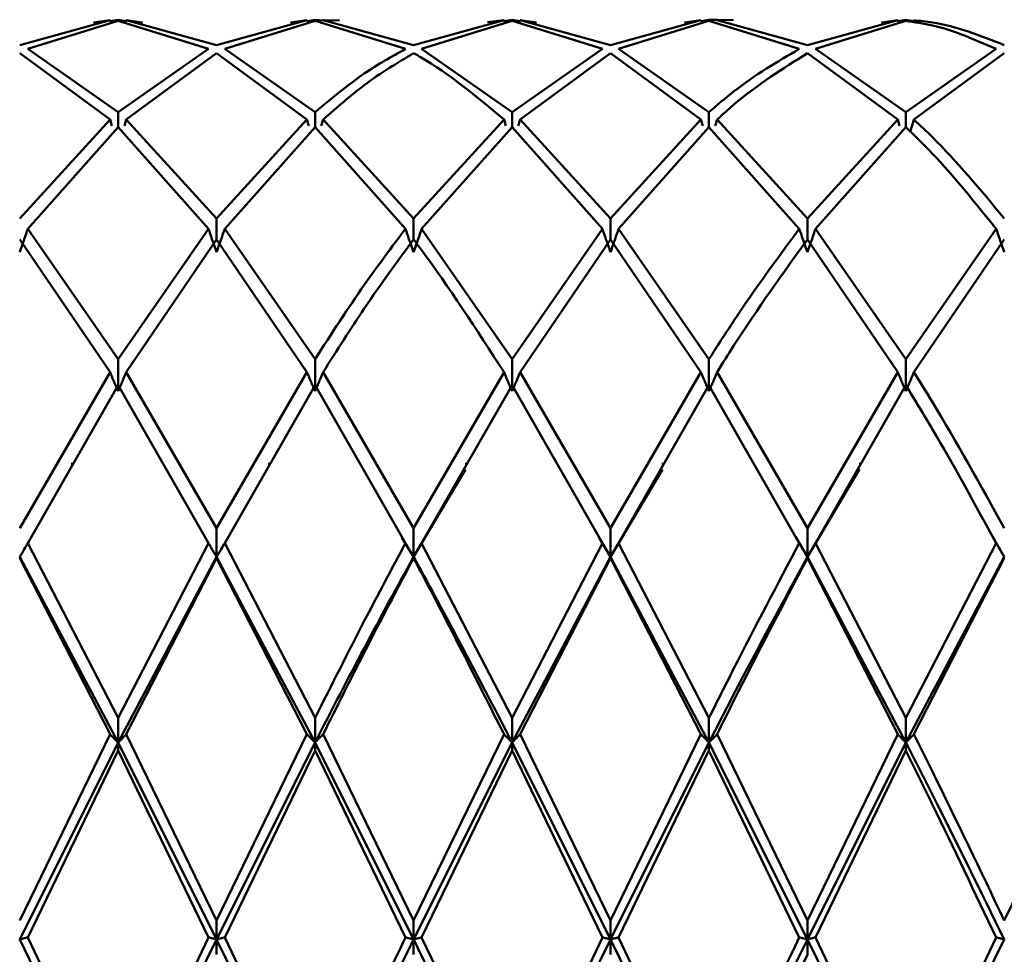
# Paper-space layout 'Лист1' of a CAD drawing. Units: millimetres. Extents: x -4059 to 3203, y -3282 to 2417.
# Drawn here: x -2879 to -2862, y 1205 to 1221 of the extents above; entities that cross this region are included whole.
import ezdxf

# ---------------------------------------------------------------- set-up
doc = ezdxf.new("R2010")
doc.units = ezdxf.units.MM

psp = doc.layouts.new('Лист1')

# ---------------------------------------------------------------- linework, layer by layer
at = {"color": 7, "linetype": 'Continuous', "lineweight": 50}
for p, q in [((-2876.998, 1220.811), (-2878.527, 1220.392)), ((-2878.39, 1220.325), (-2876.861, 1220.799)), ((-2876.998, 1220.811), (-2877.275, 1220.775)), ((-2876.861, 1220.819), (-2877.001, 1220.796)), ((-2876.72, 1220.796), (-2876.861, 1220.819)), ((-2875.331, 1220.325), (-2876.861, 1220.799)), ((-2875.194, 1220.392), (-2876.724, 1220.811)), ((-2876.724, 1220.811), (-2876.446, 1220.775)), ((-2873.664, 1220.811), (-2875.194, 1220.392)), ((-2875.057, 1220.325), (-2873.527, 1220.799)), ((-2873.664, 1220.811), (-2873.941, 1220.775)), ((-2873.527, 1220.819), (-2873.668, 1220.796)), ((-2873.386, 1220.808), (-2873.527, 1220.819)), ((-2871.996, 1220.325), (-2873.527, 1220.799)), ((-2871.86, 1220.392), (-2873.391, 1220.811)), ((-2873.391, 1220.811), (-2873.113, 1220.806)), ((-2870.329, 1220.811), (-2871.86, 1220.392)), ((-2871.723, 1220.325), (-2870.192, 1220.799)), ((-2870.329, 1220.811), (-2870.607, 1220.78)), ((-2870.192, 1220.819), (-2870.333, 1220.796)), ((-2870.052, 1220.796), (-2870.192, 1220.819)), ((-2868.663, 1220.325), (-2870.192, 1220.799)), ((-2868.526, 1220.392), (-2870.056, 1220.811)), ((-2870.056, 1220.811), (-2869.778, 1220.775)), ((-2866.997, 1220.811), (-2868.526, 1220.392)), ((-2868.389, 1220.325), (-2866.86, 1220.799)), ((-2866.997, 1220.811), (-2867.274, 1220.775)), ((-2866.86, 1220.819), (-2867, 1220.796)), ((-2866.719, 1220.816), (-2866.86, 1220.819)), ((-2865.331, 1220.325), (-2866.86, 1220.799)), ((-2866.723, 1220.811), (-2866.444, 1220.821)), ((-2865.194, 1220.392), (-2866.723, 1220.811)), ((-2863.664, 1220.811), (-2865.194, 1220.392)), ((-2865.057, 1220.325), (-2863.528, 1220.799)), ((-2863.664, 1220.811), (-2863.942, 1220.775)), ((-2863.528, 1220.819), (-2863.668, 1220.796)), ((-2863.387, 1220.796), (-2863.528, 1220.819)), ((-2876.861, 1219.255), (-2878.39, 1220.325)), ((-2875.331, 1220.325), (-2876.861, 1219.255)), ((-2873.527, 1219.255), (-2875.057, 1220.325)), ((-2870.192, 1219.255), (-2871.723, 1220.325)), ((-2868.663, 1220.325), (-2870.192, 1219.255)), ((-2866.86, 1219.255), (-2868.389, 1220.325)), ((-2863.528, 1219.255), (-2865.057, 1220.325)), ((-2861.997, 1220.325), (-2863.528, 1219.255)), ((-2876.998, 1219.131), (-2878.527, 1220.253)), ((-2876.724, 1219.131), (-2875.194, 1220.253)), ((-2873.664, 1219.131), (-2875.194, 1220.253)), ((-2870.056, 1219.131), (-2868.526, 1220.253)), ((-2866.997, 1219.131), (-2868.526, 1220.253)), ((-2863.664, 1219.131), (-2865.194, 1220.253)), ((-2863.39, 1219.131), (-2861.861, 1220.253)), ((-2876.998, 1219.131), (-2878.527, 1217.456)), ((-2876.966, 1219.026), (-2876.998, 1219.131)), ((-2876.861, 1219.255), (-2876.861, 1219.003)), ((-2876.755, 1219.026), (-2876.724, 1219.131)), ((-2875.194, 1217.456), (-2876.724, 1219.131)), ((-2873.664, 1219.131), (-2875.194, 1217.456)), ((-2873.632, 1219.026), (-2873.664, 1219.131)), ((-2873.527, 1219.255), (-2873.527, 1219.003)), ((-2873.422, 1219.026), (-2873.391, 1219.131)), ((-2871.86, 1217.456), (-2873.391, 1219.131)), ((-2870.329, 1219.131), (-2871.86, 1217.456)), ((-2870.298, 1219.026), (-2870.329, 1219.131)), ((-2870.192, 1219.255), (-2870.192, 1219.003)), ((-2870.087, 1219.026), (-2870.056, 1219.131)), ((-2868.526, 1217.456), (-2870.056, 1219.131)), ((-2866.997, 1219.131), (-2868.526, 1217.456)), ((-2866.966, 1219.026), (-2866.997, 1219.131)), ((-2866.86, 1219.255), (-2866.86, 1219.003)), ((-2866.754, 1219.026), (-2866.723, 1219.131)), ((-2865.194, 1217.456), (-2866.723, 1219.131)), ((-2863.664, 1219.131), (-2865.194, 1217.456)), ((-2863.633, 1219.026), (-2863.664, 1219.131)), ((-2863.528, 1219.255), (-2863.528, 1219.003)), ((-2878.39, 1217.281), (-2876.861, 1219.003)), ((-2875.331, 1217.281), (-2876.861, 1219.003)), ((-2875.057, 1217.281), (-2873.527, 1219.003)), ((-2871.996, 1217.281), (-2873.527, 1219.003)), ((-2871.723, 1217.281), (-2870.192, 1219.003)), ((-2868.663, 1217.281), (-2870.192, 1219.003)), ((-2868.389, 1217.281), (-2866.86, 1219.003)), ((-2865.331, 1217.281), (-2866.86, 1219.003)), ((-2865.057, 1217.281), (-2863.528, 1219.003)), ((-2875.194, 1217.456), (-2875.194, 1217.102)), ((-2871.86, 1217.456), (-2871.86, 1217.102)), ((-2868.526, 1217.456), (-2868.526, 1217.102)), ((-2865.194, 1217.456), (-2865.194, 1217.102)), ((-2876.861, 1215.074), (-2878.39, 1217.281)), ((-2875.331, 1217.281), (-2876.861, 1215.074)), ((-2873.527, 1215.074), (-2875.057, 1217.281)), ((-2870.192, 1215.074), (-2871.723, 1217.281)), ((-2868.663, 1217.281), (-2870.192, 1215.074)), ((-2866.86, 1215.074), (-2868.389, 1217.281)), ((-2863.528, 1215.074), (-2865.057, 1217.281)), ((-2861.997, 1217.281), (-2863.528, 1215.074)), ((-2876.998, 1214.856), (-2878.527, 1217.102)), ((-2876.724, 1214.856), (-2875.194, 1217.102)), ((-2873.664, 1214.856), (-2875.194, 1217.102)), ((-2870.056, 1214.856), (-2868.526, 1217.102)), ((-2866.997, 1214.856), (-2868.526, 1217.102)), ((-2863.664, 1214.856), (-2865.194, 1217.102)), ((-2863.39, 1214.856), (-2861.861, 1217.102)), ((-2876.861, 1215.074), (-2876.861, 1214.534)), ((-2873.527, 1215.074), (-2873.527, 1214.534)), ((-2870.192, 1215.074), (-2870.192, 1214.534)), ((-2866.86, 1215.074), (-2866.86, 1214.534)), ((-2863.528, 1215.074), (-2863.528, 1214.534)), ((-2876.998, 1214.856), (-2878.527, 1212.214)), ((-2875.194, 1212.214), (-2876.724, 1214.856)), ((-2873.664, 1214.856), (-2875.194, 1212.214)), ((-2871.86, 1212.214), (-2873.391, 1214.856)), ((-2870.329, 1214.856), (-2871.86, 1212.214)), ((-2868.526, 1212.214), (-2870.056, 1214.856)), ((-2866.997, 1214.856), (-2868.526, 1212.214)), ((-2865.194, 1212.214), (-2866.723, 1214.856)), ((-2863.664, 1214.856), (-2865.194, 1212.214)), ((-2878.39, 1211.961), (-2876.861, 1214.634)), ((-2875.331, 1211.961), (-2876.861, 1214.634)), ((-2875.057, 1211.961), (-2873.527, 1214.634)), ((-2871.996, 1211.961), (-2873.527, 1214.634)), ((-2871.723, 1211.961), (-2870.192, 1214.634)), ((-2868.663, 1211.961), (-2870.192, 1214.634)), ((-2868.389, 1211.961), (-2866.86, 1214.634)), ((-2865.331, 1211.961), (-2866.86, 1214.634)), ((-2865.057, 1211.961), (-2863.528, 1214.634)), ((-2877.636, 1213.32), (-2877.636, 1213.279)), ((-2874.302, 1213.321), (-2874.302, 1213.281)), ((-2870.971, 1213.318), (-2870.971, 1213.274)), ((-2867.639, 1213.318), (-2867.639, 1213.274)), ((-2864.302, 1213.321), (-2864.302, 1213.28)), ((-2871.86, 1211.727), (-2870.98, 1213.208)), ((-2868.526, 1211.727), (-2867.647, 1213.208)), ((-2865.194, 1211.727), (-2864.313, 1213.211)), ((-2875.194, 1212.214), (-2875.194, 1211.727)), ((-2871.86, 1212.214), (-2871.86, 1211.727)), ((-2868.526, 1212.214), (-2868.526, 1211.727)), ((-2865.194, 1212.214), (-2865.194, 1211.727)), ((-2876.861, 1209), (-2878.39, 1211.961)), ((-2875.331, 1211.961), (-2876.861, 1209)), ((-2873.527, 1209), (-2875.057, 1211.961)), ((-2872.056, 1212.058), (-2871.86, 1211.727)), ((-2870.192, 1209), (-2871.723, 1211.961)), ((-2868.663, 1211.961), (-2870.192, 1209)), ((-2868.724, 1212.059), (-2868.526, 1211.727)), ((-2866.86, 1209), (-2868.389, 1211.961)), ((-2865.391, 1212.059), (-2865.194, 1211.727)), ((-2863.528, 1209), (-2865.057, 1211.961)), ((-2861.997, 1211.961), (-2863.528, 1209)), ((-2862.057, 1212.064), (-2861.861, 1211.727)), ((-2878.527, 1211.727), (-2876.861, 1208.587)), ((-2876.998, 1208.724), (-2878.527, 1211.707)), ((-2876.861, 1208.587), (-2875.194, 1211.727)), ((-2876.724, 1208.724), (-2875.194, 1211.707)), ((-2875.194, 1211.707), (-2875.194, 1211.727)), ((-2875.194, 1211.727), (-2873.527, 1208.587)), ((-2873.664, 1208.724), (-2875.194, 1211.707)), ((-2871.86, 1211.707), (-2871.86, 1211.727)), ((-2870.192, 1208.587), (-2868.526, 1211.727)), ((-2870.056, 1208.724), (-2868.526, 1211.707)), ((-2868.526, 1211.707), (-2868.526, 1211.727)), ((-2868.526, 1211.727), (-2866.86, 1208.587)), ((-2866.997, 1208.724), (-2868.526, 1211.707)), ((-2865.194, 1211.707), (-2865.194, 1211.727)), ((-2865.194, 1211.727), (-2863.528, 1208.587)), ((-2863.664, 1208.724), (-2865.194, 1211.707)), ((-2863.528, 1208.587), (-2861.861, 1211.727)), ((-2863.39, 1208.724), (-2861.861, 1211.707)), ((-2876.861, 1209), (-2876.861, 1208.587)), ((-2873.527, 1209), (-2873.527, 1208.587)), ((-2870.192, 1209), (-2870.192, 1208.587)), ((-2866.86, 1209), (-2866.86, 1208.587)), ((-2863.528, 1209), (-2863.528, 1208.587)), ((-2876.998, 1208.724), (-2878.527, 1205.573)), ((-2875.194, 1205.573), (-2876.724, 1208.724)), ((-2873.664, 1208.724), (-2875.194, 1205.573)), ((-2871.86, 1205.573), (-2873.391, 1208.724)), ((-2870.329, 1208.724), (-2871.86, 1205.573)), ((-2868.526, 1205.573), (-2870.056, 1208.724)), ((-2866.997, 1208.724), (-2868.526, 1205.573)), ((-2865.194, 1205.573), (-2866.723, 1208.724)), ((-2863.664, 1208.724), (-2865.194, 1205.573)), ((-2860.33, 1208.724), (-2861.861, 1205.573)), ((-2878.527, 1205.251), (-2876.861, 1208.587)), ((-2876.861, 1208.448), (-2876.861, 1208.587)), ((-2876.861, 1208.587), (-2875.194, 1205.251)), ((-2875.194, 1205.251), (-2873.527, 1208.587)), ((-2873.527, 1208.448), (-2873.527, 1208.587)), ((-2873.527, 1208.587), (-2871.86, 1205.251)), ((-2871.86, 1205.251), (-2870.192, 1208.587)), ((-2870.192, 1208.448), (-2870.192, 1208.587)), ((-2870.192, 1208.587), (-2868.526, 1205.251)), ((-2868.526, 1205.251), (-2866.86, 1208.587)), ((-2866.86, 1208.448), (-2866.86, 1208.587)), ((-2866.86, 1208.587), (-2865.194, 1205.251)), ((-2865.194, 1205.251), (-2863.528, 1208.587)), ((-2863.528, 1208.448), (-2863.528, 1208.587)), ((-2878.39, 1205.286), (-2876.861, 1208.448)), ((-2875.331, 1205.286), (-2876.861, 1208.448)), ((-2875.057, 1205.286), (-2873.527, 1208.448)), ((-2871.996, 1205.286), (-2873.527, 1208.448)), ((-2871.723, 1205.286), (-2870.192, 1208.448)), ((-2868.663, 1205.286), (-2870.192, 1208.448)), ((-2868.389, 1205.286), (-2866.86, 1208.448)), ((-2865.331, 1205.286), (-2866.86, 1208.448)), ((-2865.057, 1205.286), (-2863.528, 1208.448)), ((-2875.194, 1205.573), (-2875.194, 1205.251)), ((-2871.86, 1205.573), (-2871.86, 1205.251)), ((-2868.526, 1205.573), (-2868.526, 1205.251)), ((-2865.194, 1205.573), (-2865.194, 1205.251)), ((-2878.527, 1205.251), (-2876.861, 1201.867)), ((-2876.861, 1202.082), (-2878.39, 1205.286)), ((-2875.331, 1205.286), (-2876.861, 1202.082)), ((-2876.861, 1201.867), (-2875.194, 1205.251)), ((-2875.194, 1205.251), (-2873.527, 1201.867)), ((-2875.194, 1204.999), (-2875.194, 1205.251)), ((-2873.527, 1202.082), (-2875.057, 1205.286)), ((-2871.86, 1204.999), (-2871.86, 1205.251)), ((-2870.192, 1202.082), (-2871.723, 1205.286)), ((-2868.663, 1205.286), (-2870.192, 1202.082)), ((-2870.192, 1201.867), (-2868.526, 1205.251)), ((-2868.526, 1205.251), (-2866.86, 1201.867)), ((-2868.526, 1204.999), (-2868.526, 1205.251)), ((-2866.86, 1202.082), (-2868.389, 1205.286)), ((-2865.194, 1205.251), (-2863.528, 1201.867)), ((-2865.194, 1204.999), (-2865.194, 1205.251)), ((-2863.528, 1202.082), (-2865.057, 1205.286)), ((-2861.997, 1205.286), (-2863.528, 1202.082)), ((-2863.528, 1201.867), (-2861.861, 1205.251))]:
    psp.add_line(p, q, dxfattribs=at)
for points, knots in [([(-2861.997, 1220.325), (-2862.357, 1220.483), (-2862.867, 1220.707), (-2863.378, 1220.778), (-2863.528, 1220.799)], [0, 0, 0, 0, 0.706481, 1, 1, 1, 1]), ([(-2861.861, 1220.392), (-2862.266, 1220.552), (-2862.776, 1220.753), (-2863.286, 1220.801), (-2863.39, 1220.811)], [0, 0, 0, 0, 0.795952, 1, 1, 1, 1]), ([(-2871.996, 1220.325), (-2872.229, 1220.197), (-2872.739, 1219.915), (-2873.249, 1219.488), (-2873.527, 1219.255)], [0, 0, 0, 0, 0.455313, 1, 1, 1, 1]), ([(-2865.331, 1220.325), (-2865.701, 1220.11), (-2866.21, 1219.814), (-2866.721, 1219.375), (-2866.86, 1219.255)], [0, 0, 0, 0, 0.727114, 1, 1, 1, 1]), ([(-2873.391, 1219.131), (-2873.158, 1219.335), (-2872.648, 1219.783), (-2872.137, 1220.088), (-2871.86, 1220.253)], [0, 0, 0, 0, 0.455313, 1, 1, 1, 1]), ([(-2870.329, 1219.131), (-2870.798, 1219.522), (-2871.309, 1219.949), (-2871.817, 1220.23), (-2871.86, 1220.253)], [0, 0, 0, 0, 0.916178, 1, 1, 1, 1]), ([(-2866.723, 1219.131), (-2866.629, 1219.215), (-2866.119, 1219.676), (-2865.61, 1219.994), (-2865.194, 1220.253)], [0, 0, 0, 0, 0.183367, 1, 1, 1, 1]), ([(-2863.452, 1218.927), (-2863.451, 1218.929), (-2863.43, 1218.997), (-2863.41, 1219.065), (-2863.39, 1219.131)], [0, 0, 0, 0, 0.032664, 1, 1, 1, 1]), ([(-2861.861, 1217.456), (-2862.266, 1217.943), (-2862.776, 1218.555), (-2863.286, 1219.033), (-2863.39, 1219.131)], [0, 0, 0, 0, 0.795952, 1, 1, 1, 1]), ([(-2861.997, 1217.281), (-2862.357, 1217.727), (-2862.867, 1218.358), (-2863.378, 1218.856), (-2863.528, 1219.003)], [0, 0, 0, 0, 0.706481, 1, 1, 1, 1]), ([(-2878.527, 1216.887), (-2878.514, 1216.924), (-2878.487, 1216.997), (-2878.441, 1217.129), (-2878.409, 1217.223), (-2878.39, 1217.281)], [0, 0, 0, 0, 0.280425, 0.56085, 1, 1, 1, 1]), ([(-2875.194, 1216.887), (-2875.207, 1216.924), (-2875.234, 1216.997), (-2875.28, 1217.129), (-2875.312, 1217.223), (-2875.331, 1217.281)], [0, 0, 0, 0, 0.280489, 0.560978, 1, 1, 1, 1]), ([(-2875.194, 1216.887), (-2875.181, 1216.924), (-2875.155, 1216.997), (-2875.109, 1217.129), (-2875.077, 1217.223), (-2875.057, 1217.281)], [0, 0, 0, 0, 0.280465, 0.56093, 1, 1, 1, 1]), ([(-2871.996, 1217.281), (-2872.229, 1216.972), (-2872.739, 1216.295), (-2873.249, 1215.505), (-2873.527, 1215.074)], [0, 0, 0, 0, 0.455313, 1, 1, 1, 1]), ([(-2871.86, 1216.887), (-2871.873, 1216.924), (-2871.899, 1216.997), (-2871.945, 1217.129), (-2871.977, 1217.223), (-2871.996, 1217.281)], [0, 0, 0, 0, 0.280515, 0.561031, 1, 1, 1, 1]), ([(-2871.86, 1216.887), (-2871.846, 1216.924), (-2871.82, 1216.997), (-2871.775, 1217.129), (-2871.743, 1217.223), (-2871.723, 1217.281)], [0, 0, 0, 0, 0.28055, 0.5611, 1, 1, 1, 1]), ([(-2868.526, 1216.887), (-2868.539, 1216.924), (-2868.566, 1216.997), (-2868.611, 1217.129), (-2868.644, 1217.223), (-2868.663, 1217.281)], [0, 0, 0, 0, 0.2804347, 0.5608693, 1, 1, 1, 1]), ([(-2868.526, 1216.887), (-2868.513, 1216.924), (-2868.487, 1216.997), (-2868.441, 1217.129), (-2868.409, 1217.223), (-2868.389, 1217.281)], [0, 0, 0, 0, 0.280448, 0.560896, 1, 1, 1, 1]), ([(-2865.331, 1217.281), (-2865.701, 1216.78), (-2866.21, 1216.09), (-2866.721, 1215.292), (-2866.86, 1215.074)], [0, 0, 0, 0, 0.727114, 1, 1, 1, 1]), ([(-2865.194, 1216.887), (-2865.207, 1216.924), (-2865.233, 1216.997), (-2865.279, 1217.129), (-2865.311, 1217.223), (-2865.331, 1217.281)], [0, 0, 0, 0, 0.280435, 0.560871, 1, 1, 1, 1]), ([(-2865.194, 1216.887), (-2865.181, 1216.924), (-2865.154, 1216.997), (-2865.108, 1217.129), (-2865.076, 1217.223), (-2865.057, 1217.281)], [0, 0, 0, 0, 0.280427, 0.560854, 1, 1, 1, 1]), ([(-2861.861, 1216.887), (-2861.874, 1216.924), (-2861.9, 1216.997), (-2861.946, 1217.129), (-2861.978, 1217.223), (-2861.997, 1217.281)], [0, 0, 0, 0, 0.280517, 0.561034, 1, 1, 1, 1]), ([(-2873.391, 1214.856), (-2873.158, 1215.222), (-2872.648, 1216.028), (-2872.137, 1216.723), (-2871.86, 1217.102)], [0, 0, 0, 0, 0.455313, 1, 1, 1, 1]), ([(-2870.329, 1214.856), (-2870.798, 1215.579), (-2871.309, 1216.369), (-2871.817, 1217.045), (-2871.86, 1217.102)], [0, 0, 0, 0, 0.9161782, 1, 1, 1, 1]), ([(-2866.723, 1214.856), (-2866.629, 1215.005), (-2866.119, 1215.818), (-2865.61, 1216.525), (-2865.194, 1217.102)], [0, 0, 0, 0, 0.1833665, 1, 1, 1, 1]), ([(-2876.861, 1214.534), (-2876.874, 1214.564), (-2876.9, 1214.624), (-2876.946, 1214.731), (-2876.978, 1214.809), (-2876.998, 1214.856)], [0, 0, 0, 0, 0.280448, 0.560896, 1, 1, 1, 1]), ([(-2876.861, 1214.534), (-2876.848, 1214.564), (-2876.821, 1214.624), (-2876.775, 1214.731), (-2876.743, 1214.809), (-2876.724, 1214.856)], [0, 0, 0, 0, 0.280435, 0.560869, 1, 1, 1, 1]), ([(-2873.527, 1214.534), (-2873.54, 1214.564), (-2873.567, 1214.624), (-2873.612, 1214.731), (-2873.644, 1214.809), (-2873.664, 1214.856)], [0, 0, 0, 0, 0.28055, 0.5611, 1, 1, 1, 1]), ([(-2873.527, 1214.534), (-2873.514, 1214.564), (-2873.488, 1214.624), (-2873.442, 1214.731), (-2873.41, 1214.809), (-2873.391, 1214.856)], [0, 0, 0, 0, 0.280515, 0.561031, 1, 1, 1, 1]), ([(-2870.192, 1214.534), (-2870.206, 1214.564), (-2870.232, 1214.624), (-2870.278, 1214.731), (-2870.31, 1214.809), (-2870.329, 1214.856)], [0, 0, 0, 0, 0.280465, 0.56093, 1, 1, 1, 1]), ([(-2870.192, 1214.534), (-2870.179, 1214.564), (-2870.153, 1214.624), (-2870.107, 1214.731), (-2870.075, 1214.809), (-2870.056, 1214.856)], [0, 0, 0, 0, 0.280489, 0.560978, 1, 1, 1, 1]), ([(-2866.86, 1214.534), (-2866.873, 1214.564), (-2866.899, 1214.624), (-2866.945, 1214.731), (-2866.977, 1214.809), (-2866.997, 1214.856)], [0, 0, 0, 0, 0.280425, 0.56085, 1, 1, 1, 1]), ([(-2866.86, 1214.534), (-2866.847, 1214.564), (-2866.82, 1214.624), (-2866.774, 1214.731), (-2866.742, 1214.809), (-2866.723, 1214.856)], [0, 0, 0, 0, 0.280427, 0.560855, 1, 1, 1, 1]), ([(-2863.528, 1214.534), (-2863.541, 1214.564), (-2863.567, 1214.624), (-2863.613, 1214.731), (-2863.645, 1214.809), (-2863.664, 1214.856)], [0, 0, 0, 0, 0.2804661, 0.5609322, 1, 1, 1, 1]), ([(-2863.528, 1214.534), (-2863.514, 1214.564), (-2863.488, 1214.624), (-2863.442, 1214.731), (-2863.41, 1214.809), (-2863.39, 1214.856)], [0, 0, 0, 0, 0.280447, 0.560894, 1, 1, 1, 1]), ([(-2861.861, 1212.214), (-2862.266, 1212.944), (-2862.776, 1213.861), (-2863.286, 1214.687), (-2863.39, 1214.856)], [0, 0, 0, 0, 0.7959522, 1, 1, 1, 1]), ([(-2861.997, 1211.961), (-2862.357, 1212.618), (-2862.867, 1213.547), (-2863.378, 1214.387), (-2863.528, 1214.634)], [0, 0, 0, 0, 0.7064809, 1, 1, 1, 1]), ([(-2878.527, 1211.727), (-2878.514, 1211.749), (-2878.487, 1211.792), (-2878.441, 1211.871), (-2878.409, 1211.927), (-2878.39, 1211.961)], [0, 0, 0, 0, 0.2804248, 0.5608495, 1, 1, 1, 1]), ([(-2875.194, 1211.727), (-2875.207, 1211.749), (-2875.234, 1211.792), (-2875.28, 1211.871), (-2875.312, 1211.927), (-2875.331, 1211.961)], [0, 0, 0, 0, 0.280489, 0.560978, 1, 1, 1, 1]), ([(-2875.194, 1211.727), (-2875.181, 1211.749), (-2875.155, 1211.792), (-2875.109, 1211.871), (-2875.077, 1211.927), (-2875.057, 1211.961)], [0, 0, 0, 0, 0.280465, 0.56093, 1, 1, 1, 1]), ([(-2871.996, 1211.961), (-2872.229, 1211.526), (-2872.739, 1210.569), (-2873.249, 1209.553), (-2873.527, 1209)], [0, 0, 0, 0, 0.4553135, 1, 1, 1, 1]), ([(-2871.86, 1211.727), (-2871.873, 1211.749), (-2871.899, 1211.792), (-2871.945, 1211.871), (-2871.977, 1211.927), (-2871.996, 1211.961)], [0, 0, 0, 0, 0.280515, 0.561031, 1, 1, 1, 1]), ([(-2871.86, 1211.727), (-2871.846, 1211.749), (-2871.82, 1211.792), (-2871.775, 1211.871), (-2871.743, 1211.927), (-2871.723, 1211.961)], [0, 0, 0, 0, 0.2805502, 0.5611003, 1, 1, 1, 1]), ([(-2868.526, 1211.727), (-2868.539, 1211.749), (-2868.566, 1211.792), (-2868.611, 1211.871), (-2868.644, 1211.927), (-2868.663, 1211.961)], [0, 0, 0, 0, 0.280435, 0.560869, 1, 1, 1, 1]), ([(-2868.526, 1211.727), (-2868.513, 1211.749), (-2868.487, 1211.792), (-2868.441, 1211.871), (-2868.409, 1211.927), (-2868.389, 1211.961)], [0, 0, 0, 0, 0.280448, 0.560896, 1, 1, 1, 1]), ([(-2865.331, 1211.961), (-2865.701, 1211.261), (-2866.21, 1210.297), (-2866.721, 1209.278), (-2866.86, 1209)], [0, 0, 0, 0, 0.727114, 1, 1, 1, 1]), ([(-2865.194, 1211.727), (-2865.207, 1211.749), (-2865.233, 1211.792), (-2865.279, 1211.871), (-2865.311, 1211.927), (-2865.331, 1211.961)], [0, 0, 0, 0, 0.280435, 0.560871, 1, 1, 1, 1]), ([(-2865.194, 1211.727), (-2865.181, 1211.749), (-2865.154, 1211.792), (-2865.108, 1211.871), (-2865.076, 1211.927), (-2865.057, 1211.961)], [0, 0, 0, 0, 0.280427, 0.560854, 1, 1, 1, 1]), ([(-2861.861, 1211.727), (-2861.874, 1211.749), (-2861.9, 1211.792), (-2861.946, 1211.871), (-2861.978, 1211.927), (-2861.997, 1211.961)], [0, 0, 0, 0, 0.280517, 0.561034, 1, 1, 1, 1]), ([(-2873.391, 1208.724), (-2873.158, 1209.19), (-2872.648, 1210.213), (-2872.137, 1211.18), (-2871.86, 1211.707)], [0, 0, 0, 0, 0.455313, 1, 1, 1, 1]), ([(-2871.86, 1211.727), (-2871.817, 1211.65), (-2871.264, 1210.649), (-2870.707, 1209.577), (-2870.192, 1208.587)], [0, 0, 0, 0, 0.076949, 1, 1, 1, 1]), ([(-2870.329, 1208.724), (-2870.798, 1209.655), (-2871.309, 1210.671), (-2871.817, 1211.627), (-2871.86, 1211.707)], [0, 0, 0, 0, 0.916178, 1, 1, 1, 1]), ([(-2866.86, 1208.587), (-2866.721, 1208.858), (-2866.164, 1209.94), (-2865.61, 1210.961), (-2865.194, 1211.727)], [0, 0, 0, 0, 0.250504, 1, 1, 1, 1]), ([(-2866.723, 1208.724), (-2866.629, 1208.912), (-2866.119, 1209.938), (-2865.61, 1210.911), (-2865.194, 1211.707)], [0, 0, 0, 0, 0.1833665, 1, 1, 1, 1]), ([(-2876.861, 1208.587), (-2876.874, 1208.599), (-2876.9, 1208.625), (-2876.946, 1208.671), (-2876.978, 1208.704), (-2876.998, 1208.724)], [0, 0, 0, 0, 0.280448, 0.560896, 1, 1, 1, 1]), ([(-2876.861, 1208.587), (-2876.848, 1208.599), (-2876.821, 1208.625), (-2876.775, 1208.671), (-2876.743, 1208.704), (-2876.724, 1208.724)], [0, 0, 0, 0, 0.280435, 0.560869, 1, 1, 1, 1]), ([(-2873.527, 1208.587), (-2873.54, 1208.599), (-2873.567, 1208.625), (-2873.612, 1208.671), (-2873.644, 1208.704), (-2873.664, 1208.724)], [0, 0, 0, 0, 0.28055, 0.5611, 1, 1, 1, 1]), ([(-2873.527, 1208.587), (-2873.514, 1208.599), (-2873.488, 1208.625), (-2873.442, 1208.671), (-2873.41, 1208.704), (-2873.391, 1208.724)], [0, 0, 0, 0, 0.280515, 0.561031, 1, 1, 1, 1]), ([(-2870.192, 1208.587), (-2870.206, 1208.599), (-2870.232, 1208.625), (-2870.278, 1208.671), (-2870.31, 1208.704), (-2870.329, 1208.724)], [0, 0, 0, 0, 0.280465, 0.56093, 1, 1, 1, 1]), ([(-2870.192, 1208.587), (-2870.179, 1208.599), (-2870.153, 1208.625), (-2870.107, 1208.671), (-2870.075, 1208.704), (-2870.056, 1208.724)], [0, 0, 0, 0, 0.280489, 0.560978, 1, 1, 1, 1]), ([(-2866.86, 1208.587), (-2866.873, 1208.599), (-2866.899, 1208.625), (-2866.945, 1208.671), (-2866.977, 1208.704), (-2866.997, 1208.724)], [0, 0, 0, 0, 0.280425, 0.56085, 1, 1, 1, 1]), ([(-2866.86, 1208.587), (-2866.847, 1208.599), (-2866.82, 1208.625), (-2866.774, 1208.671), (-2866.742, 1208.704), (-2866.723, 1208.724)], [0, 0, 0, 0, 0.280427, 0.560855, 1, 1, 1, 1]), ([(-2863.528, 1208.587), (-2863.541, 1208.599), (-2863.567, 1208.625), (-2863.613, 1208.671), (-2863.645, 1208.704), (-2863.664, 1208.724)], [0, 0, 0, 0, 0.280466, 0.560932, 1, 1, 1, 1]), ([(-2863.528, 1208.587), (-2863.514, 1208.599), (-2863.488, 1208.625), (-2863.442, 1208.671), (-2863.41, 1208.704), (-2863.39, 1208.724)], [0, 0, 0, 0, 0.280447, 0.560894, 1, 1, 1, 1]), ([(-2861.861, 1205.573), (-2862.266, 1206.419), (-2862.776, 1207.483), (-2863.286, 1208.514), (-2863.39, 1208.724)], [0, 0, 0, 0, 0.795952, 1, 1, 1, 1]), ([(-2863.528, 1208.587), (-2863.378, 1208.292), (-2862.821, 1207.201), (-2862.266, 1206.074), (-2861.861, 1205.251)], [0, 0, 0, 0, 0.269462, 1, 1, 1, 1]), ([(-2861.997, 1205.286), (-2862.357, 1206.039), (-2862.867, 1207.106), (-2863.378, 1208.143), (-2863.528, 1208.448)], [0, 0, 0, 0, 0.706481, 1, 1, 1, 1]), ([(-2878.39, 1205.286), (-2878.402, 1205.283), (-2878.427, 1205.276), (-2878.473, 1205.265), (-2878.506, 1205.256), (-2878.527, 1205.251)], [0, 0, 0, 0, 0.280425, 0.560849, 1, 1, 1, 1]), ([(-2875.194, 1205.251), (-2875.207, 1205.255), (-2875.234, 1205.261), (-2875.28, 1205.273), (-2875.312, 1205.281), (-2875.331, 1205.286)], [0, 0, 0, 0, 0.280489, 0.560978, 1, 1, 1, 1]), ([(-2875.194, 1205.251), (-2875.181, 1205.255), (-2875.155, 1205.261), (-2875.109, 1205.273), (-2875.077, 1205.281), (-2875.057, 1205.286)], [0, 0, 0, 0, 0.280465, 0.56093, 1, 1, 1, 1]), ([(-2871.996, 1205.286), (-2872.229, 1204.799), (-2872.739, 1203.729), (-2873.249, 1202.663), (-2873.527, 1202.082)], [0, 0, 0, 0, 0.455313, 1, 1, 1, 1]), ([(-2871.86, 1205.251), (-2871.873, 1205.255), (-2871.899, 1205.261), (-2871.945, 1205.273), (-2871.977, 1205.281), (-2871.996, 1205.286)], [0, 0, 0, 0, 0.280515, 0.561031, 1, 1, 1, 1]), ([(-2871.86, 1205.251), (-2871.846, 1205.255), (-2871.82, 1205.261), (-2871.775, 1205.273), (-2871.743, 1205.281), (-2871.723, 1205.286)], [0, 0, 0, 0, 0.28055, 0.5611, 1, 1, 1, 1]), ([(-2871.86, 1205.251), (-2871.817, 1205.164), (-2871.264, 1204.036), (-2870.707, 1202.908), (-2870.192, 1201.867)], [0, 0, 0, 0, 0.076949, 1, 1, 1, 1]), ([(-2868.526, 1205.251), (-2868.539, 1205.255), (-2868.566, 1205.261), (-2868.611, 1205.273), (-2868.644, 1205.281), (-2868.663, 1205.286)], [0, 0, 0, 0, 0.280435, 0.560869, 1, 1, 1, 1]), ([(-2868.526, 1205.251), (-2868.513, 1205.255), (-2868.487, 1205.261), (-2868.441, 1205.273), (-2868.409, 1205.281), (-2868.389, 1205.286)], [0, 0, 0, 0, 0.280448, 0.560896, 1, 1, 1, 1]), ([(-2865.331, 1205.286), (-2865.701, 1204.507), (-2866.21, 1203.435), (-2866.721, 1202.372), (-2866.86, 1202.082)], [0, 0, 0, 0, 0.727114, 1, 1, 1, 1]), ([(-2866.86, 1201.867), (-2866.721, 1202.148), (-2866.164, 1203.269), (-2865.61, 1204.402), (-2865.194, 1205.251)], [0, 0, 0, 0, 0.2505037, 1, 1, 1, 1]), ([(-2865.194, 1205.251), (-2865.207, 1205.255), (-2865.233, 1205.261), (-2865.279, 1205.273), (-2865.311, 1205.281), (-2865.331, 1205.286)], [0, 0, 0, 0, 0.280435, 0.560871, 1, 1, 1, 1]), ([(-2865.194, 1205.251), (-2865.181, 1205.255), (-2865.154, 1205.261), (-2865.108, 1205.273), (-2865.076, 1205.281), (-2865.057, 1205.286)], [0, 0, 0, 0, 0.280427, 0.560854, 1, 1, 1, 1]), ([(-2861.861, 1205.251), (-2861.874, 1205.255), (-2861.9, 1205.261), (-2861.946, 1205.273), (-2861.978, 1205.281), (-2861.997, 1205.286)], [0, 0, 0, 0, 0.280517, 0.561034, 1, 1, 1, 1]), ([(-2866.723, 1201.797), (-2866.629, 1201.991), (-2866.119, 1203.052), (-2865.61, 1204.124), (-2865.194, 1204.999)], [0, 0, 0, 0, 0.183367, 1, 1, 1, 1])]:
    psp.add_open_spline(points, degree=3, knots=knots, dxfattribs=at)
for points in [[(-2873.527, 1208.587), (-2873.249, 1209.127), (-2872.693, 1210.206), (-2872.137, 1211.22), (-2871.86, 1211.727)], [(-2873.527, 1201.867), (-2873.249, 1202.429), (-2872.693, 1203.554), (-2872.137, 1204.686), (-2871.86, 1205.251)]]:
    psp.add_open_spline(points, degree=3, dxfattribs=at)

doc.saveas('drawing.dxf')
